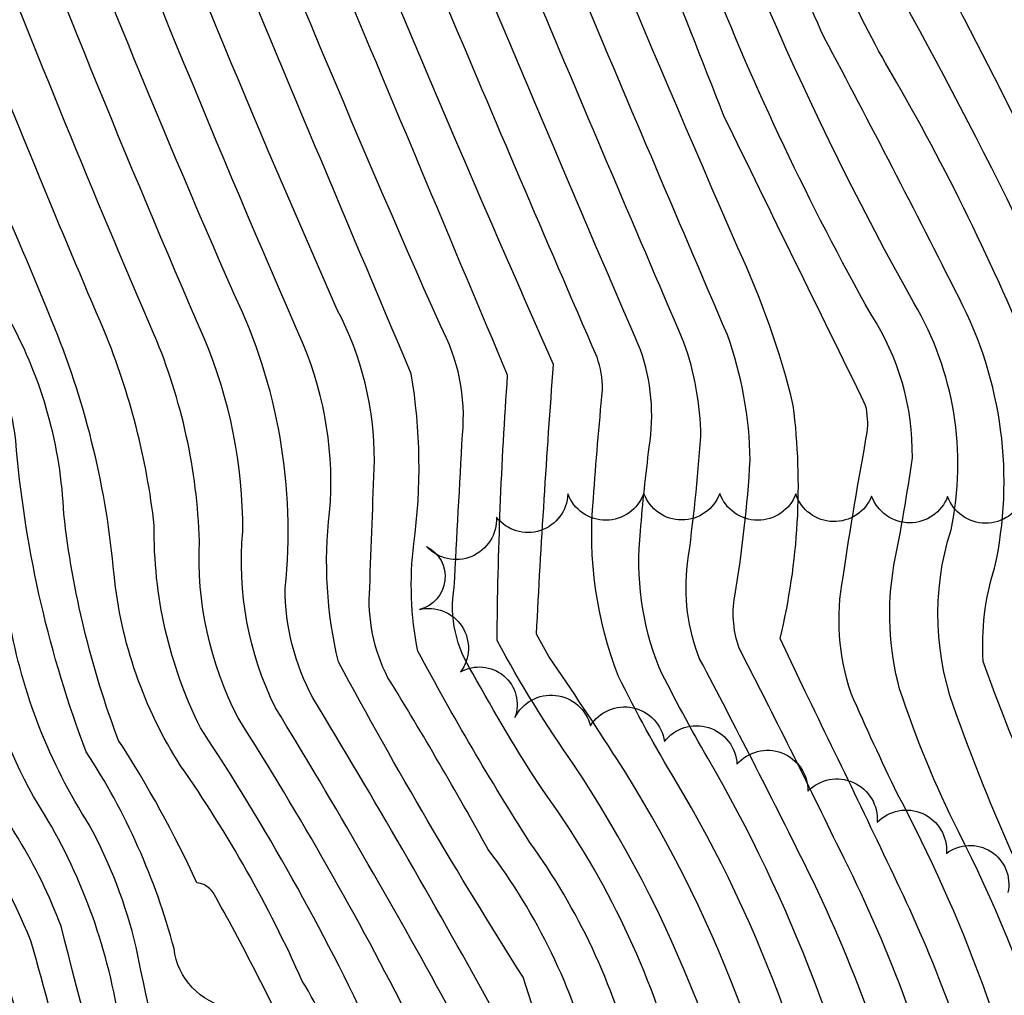
# Model space of a CAD drawing. Extents: x 4317278 to 4320381, y 199596 to 202467.
# Drawn here: x 4318991 to 4319121, y 201189 to 201318 of the extents above; entities that cross this region are included whole.
import ezdxf

# ---------------------------------------------------------------- set-up
doc = ezdxf.new("R2010")
doc.units = 0
doc.header["$LTSCALE"] = 100
doc.header["$MEASUREMENT"] = 0
for name, color, linetype in [('C-INDX', 4, 'CONTINUOUS'), ('C-INTRM', 44, 'CONTINUOUS'), ('M-VEGL', 3, 'CONTINUOUS')]:
    doc.layers.add(name, color=color, linetype=linetype)

msp = doc.modelspace()

# ---------------------------------------------------------------- linework, layer by layer
at = {"layer": 'C-INDX'}
for points, elevation in [([(4319136.35, 200966.61, -0.015189), (4319134.82, 201008.7, 0.047136), (4319126.82, 201057.81, -0.034075), (4319119, 201108.16, -0.006478), (4319108.93, 201166.11, 0.05865), (4319094.32, 201206.59, 0.006786), (4319080.54, 201233.52, -0.126391), (4319078.95, 201246.08, 0.016038), (4319080.7, 201262.8, 0.083574), (4319078.47, 201275.2, -0.003067), (4319038.73, 201369.52, 0.024907), (4319015.97, 201413.89, -0.059884), (4319010.72, 201426.04)], 2170), ([(4319164.69, 200899.06, 0.047104), (4319154.17, 200935.71, -0.165217), (4319152.9, 200938.83, -0.04776), (4319154.04, 200969.35, -0.209664), (4319160.94, 200981, 0.134241), (4319163.48, 200993.62, 0.077874), (4319161.86, 201022.34, 0.005633), (4319148.5, 201084.49, -0.063732), (4319148.23, 201089.94, 0.12385), (4319147.88, 201104.7, -0.001354), (4319136.87, 201161.37, 0.066912), (4319122.6, 201205.87, -0.019422), (4319114.54, 201225.69, -0.173862), (4319113.63, 201250.53, 0.187098), (4319108.74, 201280.4, -0.051007), (4319074.83, 201358.72, -0.078629), (4319071.06, 201366.49, -0.001546), (4319056.33, 201400.04, -0.051741), (4319042.46, 201424.88)], 2160), ([(4319023.87, 200877.61, -0.150034), (4319032.47, 200880.54, 0.038901), (4319070.35, 200872.88, 0.026339), (4319077.42, 200872.88, 0.212952), (4319086.02, 200877.14, 0.025413), (4319101.92, 200899.16, 0.111233), (4319106.31, 200910.19, 0.010562), (4319108.33, 200953.28, 0.063129), (4319107.92, 201001.69, 0.049043), (4319102.58, 201043.84, -0.014301), (4319082.66, 201162.47, 0.005915), (4319077.29, 201180.53, 0.089153), (4319059.84, 201216.33, -0.02093), (4319050.7, 201231.63, -0.190522), (4319048.23, 201242.97, 0.000245), (4319049.32, 201263.03, 0.150279), (4319046.41, 201277.41, -0.010593), (4319013.41, 201356.46, 0.021954), (4318990.25, 201403.99), (4318988.48, 201407.68)], 2180), ([(4318952.45, 200895.43, 0.010384), (4318973.18, 200905.82, 0.073033), (4318998.93, 200925.19, -0.205022), (4319010.5, 200929.18, -0.03279), (4319025.13, 200925.31, 0.123878), (4319050.83, 200923.36, 0.10496), (4319071.05, 200935.31, 0.076571), (4319080.16, 200943.72, 0.002215), (4319080.73, 200957.77, 0.049005), (4319079.39, 201006.48, 0.038045), (4319073.23, 201056.69, 0.025598), (4319067.12, 201096.93, -0.011514), (4319059.19, 201148.98), (4319057.89, 201156.11, -0.03444), (4319047.27, 201188.04, 0.0121), (4319024.71, 201227.1, -0.138157), (4319020.41, 201250.3, 0.102139), (4319015.31, 201275.76, -0.011368), (4318986.34, 201346.99)], 2190), ([(4318958.2, 200947.99, -0.015869), (4318982.77, 200973, -0.193669), (4318995.19, 200977.49, -0.054209), (4319012.74, 200974.92, 0.035905), (4319024.08, 200972.95, 0.112725), (4319031.76, 200974.67, 0.04528), (4319045.89, 200983.82, 0.142173), (4319048.08, 200987.55, -0.001074), (4319049.63, 201025.34, -0.012017), (4319046.9, 201069.38, 0.058001), (4319044.72, 201094.83, 0.008894), (4319039.21, 201133.42, 0.078837), (4319032.7, 201152.27, -0.046214), (4319024.21, 201171.88, 0.104555), (4319018.74, 201187.59, -0.331762), (4319011.36, 201195.4, 0.079484), (4318999.81, 201221.29, -0.068637), (4318990.64, 201260.97, 0.105364), (4318987.93, 201270.98), (4318983.98, 201280.11)], 2200), ([(4318969.3, 201015.57, 0.153586), (4318975.31, 201015.73, 0.34075), (4318975.93, 201016.77), (4318974.51, 201019.43, -0.223284), (4318977.95, 201019.58, 0.023483), (4319001.7, 201014.97, 0.17459), (4319006.19, 201016.57, 0.02368), (4319016.23, 201025.77, 0.177571), (4319019.18, 201033.34, 0.310421), (4319022.2, 201034.71, 0.010968), (4319022.03, 201051.17, -0.021974), (4319022.29, 201088.89, 0.039524), (4319021.83, 201097.37, 0.182609), (4319019.97, 201100.19, -0.183031), (4319014.94, 201103.04, 0.041291), (4319003.86, 201145.39, -0.020487), (4318988.54, 201194.46, 0.048855), (4318984.64, 201202.6)], 2210)]:
    msp.add_lwpolyline(points, format="xyb", dxfattribs=dict(at, elevation=elevation))
at = {"layer": 'C-INTRM'}
for points, elevation in [([(4319104.06, 200870.7, 0.176422), (4319117.68, 200905.92, 0.030997), (4319118.79, 200933.66, -0.017835), (4319120.17, 200967.51, 0.042879), (4319118.78, 200996.04, 0.060187), (4319111.98, 201050.77, -0.018616), (4319101.04, 201115.5, -0.019229), (4319094.64, 201154.9, 0.103956), (4319069.63, 201220.38, 0.006698), (4319060.71, 201233.85), (4319059.06, 201236.79, -0.005563), (4319061.3, 201272.27, -0.008476), (4319024.93, 201358.45, 0.02893), (4319002.53, 201403.93, -0.04584), (4318992.72, 201426.7)], 2176), ([(4319122.09, 200892.6, 0.035271), (4319124.55, 200945.42, 0.045247), (4319123.92, 200999.02, 0.067173), (4319117.46, 201050.53, -0.021292), (4319106.66, 201115.35, -0.017551), (4319099.99, 201155.31, 0.095106), (4319077.37, 201217.52, -0.021921), (4319069.87, 201231.23, -0.116543), (4319066.55, 201254.63, -0.005543), (4319067.76, 201268.99, 0.088703), (4319067.03, 201273.25, -0.004809), (4319027.33, 201367.36, 0.02438), (4319011, 201399.85, -0.032411), (4319000.82, 201420.58), (4318998.89, 201426.48)], 2174), ([(4319125.86, 200877.9, 0.050463), (4319130.22, 200943.82, -0.008775), (4319131.05, 200969.8, -0.003566), (4319128.6, 201019.66, 0.028145), (4319122.14, 201054.17, -0.029737), (4319113.24, 201109.14, -0.010906), (4319104.72, 201159.8, 0.081569), (4319081.62, 201220.46, -0.016833), (4319075.2, 201232.38, -0.120123), (4319072.75, 201250.36, -0.011218), (4319073.91, 201261.42, 0.123367), (4319072.75, 201274.23, -0.004399), (4319036.46, 201360.45, 0.030035), (4319011.49, 201410.57, -0.061999), (4319004.95, 201426.25)], 2172), ([(4319138.4, 200870.66, 0.037978), (4319140.49, 200989.49, 0.066745), (4319133.85, 201051.05, -0.042881), (4319124.75, 201107.18, 0.001586), (4319113.45, 201169.87, 0.055686), (4319098.97, 201208.43, 0.007165), (4319085.87, 201234.66, -0.138356), (4319085.16, 201241.81, 0.027962), (4319087.18, 201259.7, 0.082964), (4319084.2, 201276.18, -0.003369), (4319044.43, 201370.61, 0.024789), (4319024.56, 201409.89, -0.00821), (4319017.8, 201422.16), (4319016.27, 201425.84)], 2168), ([(4319145.95, 200894.3, 0.013934), (4319147.79, 200927, -0.031598), (4319146.48, 200969.12, -0.02141), (4319146.01, 200986.32, 0.067351), (4319138.73, 201053.79, -0.045924), (4319130.5, 201106.2, -0.002389), (4319119.45, 201167.56, 0.049634), (4319108.2, 201200.57, 0.004665), (4319094.41, 201229.25), (4319091.12, 201236.2, 0.091277), (4319092.87, 201266.89, 0.050746), (4319085.55, 201287.66, -0.004884), (4319050.13, 201371.69, 0.023739), (4319022.17, 201425.62)], 2166), ([(4319151.45, 200895.6, 0.031879), (4319153.35, 200922.26, 0.083214), (4319150.78, 200929.77, -0.091031), (4319148.23, 200946.4, -0.009775), (4319148.66, 200974.46, -0.118547), (4319151.18, 200981.55, 0.080276), (4319146.04, 201045.2, -0.022333), (4319137.33, 201089.13, 0.04829), (4319129.71, 201140.74, -0.012247), (4319125.48, 201164.55, 0.067492), (4319106.6, 201215.74, -0.011392), (4319100.49, 201228.98, -0.129594), (4319099.41, 201244.29, -0.008666), (4319102.61, 201263.37, 0.083061), (4319102.39, 201266.91, -0.000268), (4319083.78, 201304.89, 0.015211), (4319046.29, 201393.23, 0.009025), (4319028.61, 201425.39)], 2164), ([(4319157.38, 200890.49, 0.02724), (4319158.97, 200912, -0.00533), (4319150.21, 200936.18, -0.020253), (4319150.37, 200968.03, -0.136656), (4319151.67, 200976.76, 0.216495), (4319157.71, 200994, 0.055086), (4319156.27, 201020.47, 0.015469), (4319144.5, 201076.61, -0.050087), (4319142.78, 201097.13, 0.025009), (4319132.89, 201152.59, 0.084144), (4319114.6, 201210.8, -0.035483), (4319106.86, 201229.58, -0.108925), (4319106.11, 201245.85, 0.014673), (4319108.54, 201259.99, 0.148198), (4319103.1, 201278.88, -0.034581), (4319081.75, 201323.95, 0.028279), (4319047.49, 201403.64, -0.026272), (4319037.48, 201421.04), (4319035.73, 201425.13)], 2162), ([(4319160.59, 200972.2, 0.00111), (4319165.64, 200979.32, 0.070598), (4319167.33, 200999.57, -0.029489), (4319168.28, 201015.8, 0.054223), (4319161.66, 201054.12, 0.058304), (4319155.07, 201073.3, -0.207748), (4319153.99, 201100.79, 0.085066), (4319151.98, 201117.67, 0.01316), (4319135.67, 201184.16, 0.054762), (4319132.43, 201196.54, -0.005587), (4319119.4, 201228.98), (4319117.87, 201233.19, -0.093994), (4319119.36, 201245.47, 0.176507), (4319114.68, 201281.04, 0.005487), (4319096.94, 201315.33, -0.035476), (4319085.27, 201346.14, -0.054176), (4319084.28, 201353.28, 0.168448), (4319083, 201356.64, -0.177293), (4319078.62, 201363.49, 0.000523), (4319063.16, 201399.29, 0.038534), (4319052.81, 201418.8), (4319049.95, 201424.61)], 2158), ([(4319166.21, 200972.07, 0.077831), (4319170.3, 200989.14, -0.01391), (4319172.6, 201018.82, 0.064864), (4319167.58, 201058.43, -0.037926), (4319156.66, 201077.53, -0.250861), (4319158.79, 201102.9, 0.219636), (4319160.56, 201111.43, 0.022666), (4319155.5, 201135.93, 0.150247), (4319153.56, 201140.8), (4319147.86, 201146.79, -0.051641), (4319140.25, 201173.67, -0.073815), (4319135.6, 201199.78, 0.114814), (4319131.54, 201216.11, -0.019236), (4319126.99, 201227.38, -0.128938), (4319125.76, 201243.78, 0.175897), (4319125.17, 201270.78, 0.035176), (4319106.45, 201309.47, -0.055981), (4319094.01, 201337.11, -0.117197), (4319093.3, 201348.97, 0.174021), (4319091.18, 201354.56, -0.02852), (4319084.75, 201362.03, 0.060287), (4319076.6, 201383.04, 0.034665), (4319057.25, 201424.34)], 2156), ([(4319169.82, 200971.98, 0.050593), (4319177.25, 201036.31, 0.109187), (4319173.46, 201055.98, -0.031421), (4319161.2, 201074.26, -0.263621), (4319160.44, 201100.32, 0.19596), (4319166.32, 201115.72, 0.033788), (4319165.89, 201130.88, 0.216657), (4319161.91, 201136.73, -0.083254), (4319149.23, 201147.63, -0.055886), (4319141.58, 201174.46, -0.098409), (4319137.67, 201208.17, 0.175305), (4319136.49, 201218.46, -0.198666), (4319133.2, 201248.69, 0.016644), (4319136.06, 201261.1, 0.029982), (4319103.99, 201326.11, -0.26016), (4319102.32, 201344.65, 0.208144), (4319095.79, 201356.51, -0.028412), (4319090.81, 201361.9, 0.054332), (4319083.2, 201382.64, 0.013167), (4319066.9, 201420.17), (4319064.77, 201424.07)], 2154), ([(4319139.55, 201268.04, 0.01209), (4319115.41, 201317.76, -0.034075), (4319111.25, 201326.72, -0.289921), (4319111.98, 201330.36, 0.114161), (4319116.74, 201334.62, 0.200863), (4319116.61, 201339.64, 0.118151), (4319106.04, 201352.74, -0.013561), (4319098.24, 201360.35, -0.210423), (4319095.45, 201367.96, 0.021061), (4319083.8, 201395.97, 0.039131), (4319072.07, 201423.8)], 2152), ([(4318937.28, 200727.41, 0.135412), (4318946.83, 200756.33, 0.000584), (4318949.31, 200788.45, -0.119831), (4318947.9, 200794.24, -0.032288), (4318948.38, 200802.7, -0.042735), (4318974.52, 200834.33, -0.037919), (4319002.59, 200851.55, 0.002758), (4319021.42, 200862.71, -0.200032), (4319048.83, 200868.31, 0.064419), (4319079.78, 200865.88, 0.239923), (4319096.63, 200875.91, 0.096514), (4319110.71, 200899.62, 0.052454), (4319113.07, 200931.29, -0.016243), (4319114.77, 200968.29, 0.040818), (4319112.87, 201005.37, 0.055221), (4319109.4, 201037.33, -0.014033), (4319089.3, 201154.5, 0.109149), (4319063.99, 201219.57, -0.029149), (4319053.88, 201235.94, -0.015553), (4319055.26, 201270.89, -0.000679), (4319012.71, 201372.39, -0.011086), (4318988.91, 201419.98)], 2178), ([(4318929.01, 200813.43, 0.062001), (4318941.04, 200828.21, -0.13864), (4318980.61, 200866.86, -0.007936), (4319011.26, 200883.48, -0.19135), (4319038.21, 200887.64, -0.005143), (4319066.67, 200880.85, 0.096087), (4319076.24, 200880.08, 0.105278), (4319081.78, 200886.34, 0.017968), (4319099.38, 200911.51, 0.091589), (4319101.04, 200916.05, -0.001496), (4319104.61, 200981.79, 0.002046), (4319100.65, 201026.63, -0.017577), (4319077.4, 201161.74, 0.004305), (4319071.88, 201180.18, 0.094553), (4319058.2, 201209.36, -0.018669), (4319043.44, 201234.55, -0.079806), (4319042.92, 201248.7, 0.076242), (4319042.57, 201271.07, -0.00135), (4319015.75, 201334.96, 0.038475), (4318988.06, 201395.91)], 2182), ([(4318926.38, 200825.19, 0.047598), (4318948.86, 200858.66, -0.110666), (4318964.32, 200871.5, -0.009672), (4319008.08, 200895.15, -0.131707), (4319024.71, 200897.82, -0.025859), (4319041.67, 200895.32, 0.032259), (4319060.23, 200892.33, 0.23872), (4319081.19, 200902.01, 0.020401), (4319095.24, 200920.71, 0.100983), (4319096.07, 200928.4, -0.004567), (4319099.34, 200983.38, 0.004397), (4319095.56, 201024.41, -0.015287), (4319074.42, 201144.81, 0.063503), (4319066.48, 201179.83, 0.101294), (4319052.72, 201208.42, 0.011829), (4319039.51, 201231.06, -0.138392), (4319037.11, 201242.9, 0.001304), (4319037.73, 201259.62, 0.121827), (4319032.84, 201279.48, -0.012111), (4319001.89, 201354.47, 0.030774), (4318991.49, 201377.27), (4318987.66, 201384.44)], 2184), ([(4318924.4, 200834.04, 0.061456), (4318940.87, 200863.76, -0.051505), (4318945.95, 200873.04, -0.022308), (4318997.87, 200901.31, 0.060619), (4319010.45, 200908.96, -0.007516), (4319051.43, 200902.14, 0.240843), (4319070.29, 200907.67, 0.017085), (4319084.51, 200923.26, 0.189069), (4319091.13, 200941.93, -0.000025), (4319094.08, 200984.98, 0.03753), (4319083.39, 201060.32, -0.019825), (4319066.81, 201160.57, 0.000319), (4319059.14, 201185.87), (4319057.29, 201191.64, -0.017839), (4319032.99, 201233.15, -0.089269), (4319031.84, 201252.82, 0.120322), (4319028.4, 201274.87, -0.011046), (4318996.13, 201353.47, 0.010577), (4318990.85, 201366.13), (4318987.26, 201373.25)], 2186), ([(4318951.6, 200886.81, -0.018466), (4318974.47, 200898.23, 0.060189), (4319000.02, 200913.15), (4319004.12, 200916.72, -0.28656), (4319015.31, 200918.19, 0.032477), (4319052.42, 200910.64, 0.241529), (4319060.75, 200913.14, -0.009459), (4319077.98, 200929.95, 0.226993), (4319085.98, 200947.82, 0.009323), (4319088.01, 200982.19, 0.036033), (4319078.32, 201058.55, 0.009466), (4319068.14, 201116.53, 0.000018), (4319063.36, 201151.24, 0.082927), (4319060.83, 201162.03, -0.001183), (4319052.88, 201188.17, 0.009647), (4319029.64, 201228.42, -0.124594), (4319025.99, 201242.83, 0.138786), (4319019.27, 201281.55, -0.012979), (4318990.36, 201352.48), (4318986.84, 201361.12)], 2188), ([(4318917.83, 200863.33, 0.013013), (4318924.16, 200874.1, 0.01521), (4318933.99, 200887.68, -0.078234), (4318960.08, 200906.4, 0.030705), (4318977.4, 200916.54, 0.096286), (4318990.75, 200931.67, -0.051399), (4318996.39, 200940.5, -0.266603), (4319004.27, 200942.21, -0.034657), (4319023.91, 200935.23, 0.035822), (4319034.65, 200932.13, 0.180349), (4319051.86, 200935.44, 0.019597), (4319066.76, 200946.15, 0.199221), (4319073.9, 200959.09, 0.054579), (4319073.13, 201003.74, 0.04133), (4319067.38, 201060.8, 0.046161), (4319062.64, 201096.51, -0.003291), (4319054.18, 201151.36, 0.0607), (4319050.05, 201161.31, -0.011132), (4319042.4, 201185.99, 0.024379), (4319019.78, 201225.77, -0.131547), (4319014.7, 201249.05, 0.091722), (4319008.76, 201276.2, -0.010205), (4318985.82, 201332.37)], 2192), ([(4318924.21, 200883.65, -0.065425), (4318929.04, 200889.01, 0.042016), (4318948.67, 200905.8, -0.056836), (4318964.84, 200916.49, 0.154526), (4318978.83, 200930.56, -0.031971), (4318985.64, 200942.41, -0.334614), (4319006.78, 200949.84, -0.029356), (4319033.89, 200941.34, 0.231151), (4319042.3, 200942.12, 0.007692), (4319059.9, 200953.97, 0.285021), (4319068.27, 200970.13, 0.012431), (4319066.61, 201007.39, 0.055768), (4319063.05, 201052.96, -0.026487), (4319061.76, 201074.26, -0.005977), (4319050.85, 201144.47, 0.0856), (4319047.3, 201155.76, -0.055779), (4319037.53, 201183.94, 0.03652), (4319014.84, 201224.45, -0.119508), (4319008.75, 201251.1, 0.068912), (4319002.21, 201276.64, -0.007988), (4318985.31, 201317.68)], 2194), ([(4318927.98, 200894.69, 0.124118), (4318941.7, 200903.48, -0.059586), (4318963.96, 200924.34, -0.01809), (4318976.22, 200945.85, -0.268472), (4319000.92, 200958.74, -0.042475), (4319016.49, 200955.75, 0.245746), (4319049.81, 200959.41, 0.016431), (4319058.78, 200964.84, 0.205892), (4319061.23, 200969.9, 0.035689), (4319060.91, 200992.86, -0.00879), (4319060.82, 201027.43, 0.002469), (4319057.32, 201057.93, 0.054259), (4319052.46, 201102.81, 0.009573), (4319046.68, 201142.22, 0.078703), (4319042.43, 201154.6, -0.063245), (4319033.21, 201179.78, 0.072005), (4319028.24, 201191.11, 0.047992), (4319012.22, 201219.47, -0.1181), (4319003.46, 201244.65, 0.074288), (4318995.66, 201277.08, 0.008574), (4318987.03, 201297.4), (4318984.79, 201302.95)], 2196), ([(4318961.3, 200943.05, -0.024134), (4318986.91, 200968.25, -0.269593), (4318993.4, 200970.04, -0.007615), (4319025.38, 200962.02, 0.18015), (4319033.29, 200962.74, 0.044555), (4319048.97, 200972.52, 0.214207), (4319054.73, 200984.25, -0.030232), (4319054.81, 201008.58, 0.053429), (4319053.77, 201042, -0.027536), (4319052, 201063.29, 0.059992), (4319049.2, 201095.25, 0.003047), (4319043.44, 201134.94, 0.089296), (4319037.57, 201153.43, -0.071557), (4319027.29, 201181.69, 0.020852), (4319016.49, 201202.79, 0.221979), (4319014.35, 201204.07, 0.037013), (4319004.05, 201222.8, -0.062071), (4318996.85, 201252.57, 0.115324), (4318989.73, 201278.12, -0.000164), (4318984.34, 201290.38)], 2198), ([(4318943.9, 200941.27, 0.01855), (4318966.5, 200965.39, 0.01405), (4318978.11, 200977.23, -0.190662), (4318998.77, 200984.81, -0.031562), (4319021, 200983.24, 0.099229), (4319026.4, 200984.61, 0.038527), (4319041.53, 200992.47, 0.067804), (4319043.33, 201038.82, -0.028844), (4319041.93, 201079.84, 0.015943), (4319035.62, 201128.28, 0.100249), (4319021.55, 201162.32, -0.197861), (4319012.88, 201171.33, -0.038758), (4319006.39, 201195.6, 0.064487), (4319000.19, 201211.7, -0.099166), (4318989.71, 201238.48, -0.059489), (4318985.19, 201265.07), (4318983.61, 201269.43)], 2202), ([(4318947.93, 200953.06, 0.056405), (4318958.37, 200965.08, -0.043866), (4318986.3, 200992.99, -0.15618), (4318994.53, 200993.27, 0.001581), (4319018.05, 200991.51, 0.195069), (4319035.63, 200999.15, 0.080425), (4319038.5, 201019.98, 0.039899), (4319038.12, 201037.29, -0.0261), (4319036.97, 201081.24, 0.024782), (4319031.29, 201127.69, 0.05101), (4319025.73, 201144.93, 0.227907), (4319024.1, 201146.25, -0.116332), (4319017.34, 201147.63, -0.053388), (4319003.79, 201187.85, 0.098548), (4318992.84, 201215.42, -0.075262), (4318985.86, 201234.36, 0.042759), (4318983.25, 201242.29), (4318982.76, 201245.5)], 2204), ([(4318952.52, 200966.46, -0.034766), (4318978.8, 200996.6, -0.151458), (4318987.74, 201001.43, -0.003484), (4319017.78, 200998.94, 0.386439), (4319031.4, 201009.58, 0.073171), (4319032.9, 201035.77, -0.019044), (4319031.9, 201077.64, 0.051967), (4319026.54, 201129.05, 0.430758), (4319021.19, 201132.1, -0.263116), (4319016.55, 201136.03, -0.034263), (4318996.49, 201198.36, 0.047767), (4318990.83, 201209.92, -0.057235), (4318983.04, 201226.51)], 2206), ([(4318959.9, 200988.06), (4318960.95, 200988.08, -0.095198), (4318980.9, 201007.21, -0.12706), (4318990.54, 201009.14, 0.026805), (4319018.14, 201006.17, 0.329688), (4319023.62, 201009.51, 0.113139), (4319027.69, 201034.25, -0.009671), (4319026.8, 201071, 0.038553), (4319025.47, 201110.91, 0.445281), (4319018.37, 201117.37, -0.201841), (4319016.81, 201119.13, 0.009869), (4318997.59, 201177.21, 0.010913), (4318992.52, 201196.41, 0.037625), (4318983.92, 201213.25)], 2208)]:
    msp.add_lwpolyline(points, format="xyb", dxfattribs=dict(at, elevation=elevation))
at = {"layer": 'M-VEGL'}
msp.add_lwpolyline([(4319123.18, 201254.87, -0.7), (4319113.18, 201254.92, -0.7), (4319103.18, 201254.97, -0.7), (4319093.19, 201255.24, -0.7), (4319083.19, 201255.32, -0.7), (4319073.19, 201255.32, -0.7), (4319063.19, 201255.25, -0.7), (4319053.8, 201252.17, -0.7), (4319044.58, 201248.32, -0.7), (4319043.66, 201240.04, -0.7), (4319049.07, 201231.81, -0.7), (4319056.22, 201225.8, -0.7), (4319066.16, 201224.71, -0.7), (4319075.91, 201222.65, -0.7), (4319085.45, 201219.66, -0.7), (4319094.79, 201216.12, -0.7), (4319103.91, 201212.02, -0.7), (4319113.03, 201207.93, -0.7), (4319121.11, 201202.76, -0.7)], format="xyb", dxfattribs=at)

doc.saveas('drawing.dxf')
